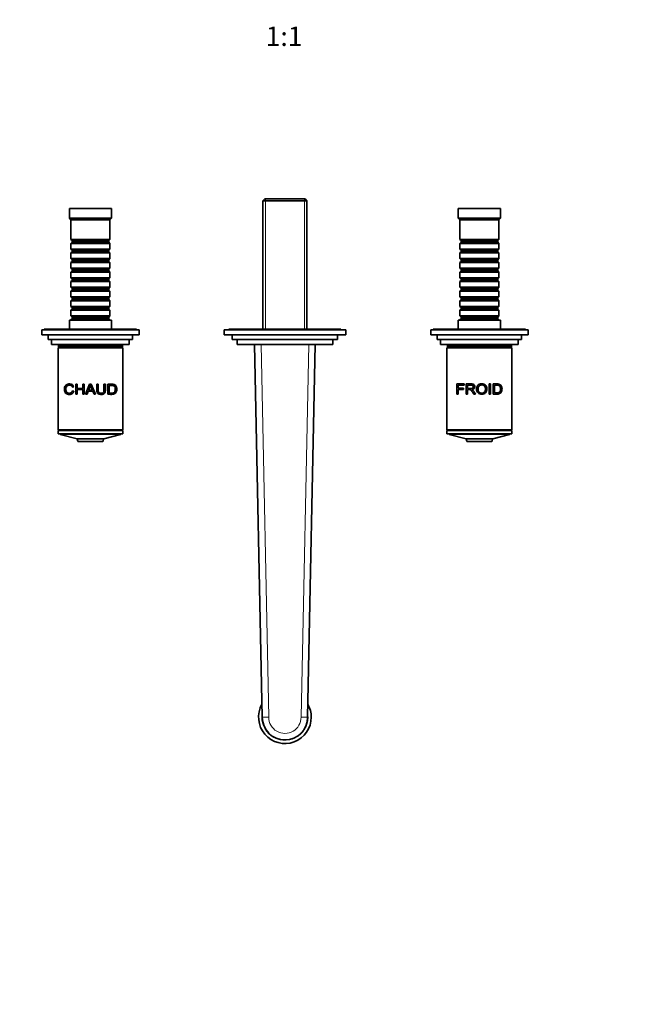
# Model space of a CAD drawing. Units: millimetres. Extents: x 0 to 1365, y 0 to 1224.
# Drawn here: x 592 to 972, y 0 to 608 of the extents above; entities that cross this region are included whole.
import ezdxf
from ezdxf import colors
from ezdxf.entities.mleader import LeaderData, LeaderLine
from ezdxf.enums import TextEntityAlignment as Align
from ezdxf.math import Vec2, Vec3

# ---------------------------------------------------------------- set-up
doc = ezdxf.new("R2010")
doc.units = ezdxf.units.MM
doc.layers.add('DV3_Défaut', color=7, linetype='Continuous')
doc.layers.add('Défaut', color=7, linetype='Continuous')
doc.styles.add('SEACAD_ArialB', font='arialbd.ttf')

# ---------------------------------------------------------------- blocks, each defined once
blk = doc.blocks.new('_DOT')
at = {"color": 0}
blk.add_line((0, 0), (-1, 0), dxfattribs=at)
at = {"color": 0, "const_width": 0.333}
blk.add_lwpolyline([(-0.1665, 0, 1), (0.1665, 0, 1)], format="xyb", close=True, dxfattribs=at)
blk = doc.blocks.new('SE2')
at = {"layer": 'DV3_Défaut', "color": 7, "linetype": 'Continuous', "lineweight": 35}
for p, q in [((743.74, 497.09), (742.54, 495.89)), ((742.54, 495.89), (769.74, 495.89)), ((742.54, 495.89), (742.54, 416.69)), ((768.54, 497.09), (743.74, 497.09)), ((769.74, 495.89), (768.54, 497.09)), ((769.74, 416.69), (769.74, 495.89)), ((649.14, 491.19), (623.14, 491.19)), ((623.14, 491.19), (623.14, 485.19)), ((649.14, 485.19), (649.14, 491.19)), ((889.14, 491.19), (863.14, 491.19)), ((863.14, 491.19), (863.14, 485.19)), ((889.14, 485.19), (889.14, 491.19)), ((649.14, 485.19), (623.14, 485.19)), ((623.14, 485.19), (624.14, 484.19)), ((648.14, 484.19), (624.14, 484.19)), ((624.14, 484.19), (624.14, 471.99)), ((648.14, 484.19), (649.14, 485.19)), ((648.14, 471.99), (648.14, 484.19)), ((889.14, 485.19), (863.14, 485.19)), ((863.14, 485.19), (864.14, 484.19)), ((888.14, 484.19), (864.14, 484.19)), ((864.14, 484.19), (864.14, 471.99)), ((888.14, 484.19), (889.14, 485.19)), ((888.14, 471.99), (888.14, 484.19)), ((648.14, 471.99), (624.14, 471.99)), ((624.14, 471.99), (624.84, 471.29)), ((624.84, 470.29), (624.14, 469.59)), ((624.14, 469.59), (648.14, 469.59)), ((624.14, 469.59), (624.14, 466.09)), ((624.84, 471.29), (647.44, 471.29)), ((624.84, 471.29), (624.84, 470.29)), ((624.84, 470.29), (647.44, 470.29)), ((647.44, 471.29), (648.14, 471.99)), ((647.44, 470.29), (647.44, 471.29)), ((648.14, 469.59), (647.44, 470.29)), ((648.14, 466.09), (648.14, 469.59)), ((888.14, 471.99), (864.14, 471.99)), ((864.14, 471.99), (864.84, 471.29)), ((864.84, 470.29), (864.14, 469.59)), ((864.14, 469.59), (888.14, 469.59)), ((864.14, 469.59), (864.14, 466.09)), ((864.84, 471.29), (887.44, 471.29)), ((864.84, 471.29), (864.84, 470.29)), ((864.84, 470.29), (887.44, 470.29)), ((887.44, 471.29), (888.14, 471.99)), ((887.44, 470.29), (887.44, 471.29)), ((888.14, 469.59), (887.44, 470.29)), ((888.14, 466.09), (888.14, 469.59)), ((648.14, 466.09), (624.14, 466.09)), ((624.14, 466.09), (624.84, 465.39)), ((624.84, 464.39), (624.14, 463.69)), ((624.14, 463.69), (648.14, 463.69)), ((624.14, 463.69), (624.14, 460.19)), ((624.84, 465.39), (647.44, 465.39)), ((624.84, 465.39), (624.84, 464.39)), ((624.84, 464.39), (647.44, 464.39)), ((647.44, 465.39), (648.14, 466.09)), ((647.44, 464.39), (647.44, 465.39)), ((648.14, 463.69), (647.44, 464.39)), ((648.14, 460.19), (648.14, 463.69)), ((888.14, 466.09), (864.14, 466.09)), ((864.14, 466.09), (864.84, 465.39)), ((864.84, 464.39), (864.14, 463.69)), ((864.14, 463.69), (888.14, 463.69)), ((864.14, 463.69), (864.14, 460.19)), ((864.84, 465.39), (887.44, 465.39)), ((864.84, 465.39), (864.84, 464.39)), ((864.84, 464.39), (887.44, 464.39)), ((887.44, 465.39), (888.14, 466.09)), ((887.44, 464.39), (887.44, 465.39)), ((888.14, 463.69), (887.44, 464.39)), ((888.14, 460.19), (888.14, 463.69)), ((648.14, 460.19), (624.14, 460.19)), ((624.14, 460.19), (624.84, 459.49)), ((624.84, 458.49), (624.14, 457.79)), ((624.14, 457.79), (648.14, 457.79)), ((624.14, 457.79), (624.14, 454.29)), ((624.84, 459.49), (647.44, 459.49)), ((624.84, 459.49), (624.84, 458.49)), ((624.84, 458.49), (647.44, 458.49)), ((647.44, 459.49), (648.14, 460.19)), ((647.44, 458.49), (647.44, 459.49)), ((648.14, 457.79), (647.44, 458.49)), ((648.14, 454.29), (648.14, 457.79)), ((888.14, 460.19), (864.14, 460.19)), ((864.14, 460.19), (864.84, 459.49)), ((864.84, 458.49), (864.14, 457.79)), ((864.14, 457.79), (888.14, 457.79)), ((864.14, 457.79), (864.14, 454.29)), ((864.84, 459.49), (887.44, 459.49)), ((864.84, 459.49), (864.84, 458.49)), ((864.84, 458.49), (887.44, 458.49)), ((887.44, 459.49), (888.14, 460.19)), ((887.44, 458.49), (887.44, 459.49)), ((888.14, 457.79), (887.44, 458.49)), ((888.14, 454.29), (888.14, 457.79)), ((648.14, 454.29), (624.14, 454.29)), ((624.14, 454.29), (624.84, 453.59)), ((624.84, 452.59), (624.14, 451.89)), ((624.14, 451.89), (648.14, 451.89)), ((624.14, 451.89), (624.14, 448.39)), ((624.84, 453.59), (647.44, 453.59)), ((624.84, 453.59), (624.84, 452.59)), ((624.84, 452.59), (647.44, 452.59)), ((647.44, 453.59), (648.14, 454.29)), ((647.44, 452.59), (647.44, 453.59)), ((648.14, 451.89), (647.44, 452.59)), ((648.14, 448.39), (648.14, 451.89)), ((888.14, 454.29), (864.14, 454.29)), ((864.14, 454.29), (864.84, 453.59)), ((864.84, 452.59), (864.14, 451.89)), ((864.14, 451.89), (888.14, 451.89)), ((864.14, 451.89), (864.14, 448.39)), ((864.84, 453.59), (887.44, 453.59)), ((864.84, 453.59), (864.84, 452.59)), ((864.84, 452.59), (887.44, 452.59)), ((887.44, 453.59), (888.14, 454.29)), ((887.44, 452.59), (887.44, 453.59)), ((888.14, 451.89), (887.44, 452.59)), ((888.14, 448.39), (888.14, 451.89)), ((648.14, 448.39), (624.14, 448.39)), ((624.14, 448.39), (624.84, 447.69)), ((624.84, 446.69), (624.14, 445.99)), ((624.14, 445.99), (648.14, 445.99)), ((624.14, 445.99), (624.14, 442.49)), ((624.84, 447.69), (647.44, 447.69)), ((624.84, 447.69), (624.84, 446.69)), ((624.84, 446.69), (647.44, 446.69)), ((647.44, 447.69), (648.14, 448.39)), ((647.44, 446.69), (647.44, 447.69)), ((648.14, 445.99), (647.44, 446.69)), ((648.14, 442.49), (648.14, 445.99)), ((888.14, 448.39), (864.14, 448.39)), ((864.14, 448.39), (864.84, 447.69)), ((864.84, 446.69), (864.14, 445.99)), ((864.14, 445.99), (888.14, 445.99)), ((864.14, 445.99), (864.14, 442.49)), ((864.84, 447.69), (887.44, 447.69)), ((864.84, 447.69), (864.84, 446.69)), ((864.84, 446.69), (887.44, 446.69)), ((887.44, 447.69), (888.14, 448.39)), ((887.44, 446.69), (887.44, 447.69)), ((888.14, 445.99), (887.44, 446.69)), ((888.14, 442.49), (888.14, 445.99)), ((648.14, 442.49), (624.14, 442.49)), ((624.14, 442.49), (624.84, 441.79)), ((624.84, 440.79), (624.14, 440.09)), ((624.14, 440.09), (648.14, 440.09)), ((624.14, 440.09), (624.14, 436.59)), ((624.84, 441.79), (647.44, 441.79)), ((624.84, 441.79), (624.84, 440.79)), ((624.84, 440.79), (647.44, 440.79)), ((647.44, 441.79), (648.14, 442.49)), ((647.44, 440.79), (647.44, 441.79)), ((648.14, 440.09), (647.44, 440.79)), ((648.14, 436.59), (648.14, 440.09)), ((888.14, 442.49), (864.14, 442.49)), ((864.14, 442.49), (864.84, 441.79)), ((864.84, 440.79), (864.14, 440.09)), ((864.14, 440.09), (888.14, 440.09)), ((864.14, 440.09), (864.14, 436.59)), ((864.84, 441.79), (887.44, 441.79)), ((864.84, 441.79), (864.84, 440.79)), ((864.84, 440.79), (887.44, 440.79)), ((887.44, 441.79), (888.14, 442.49)), ((887.44, 440.79), (887.44, 441.79)), ((888.14, 440.09), (887.44, 440.79)), ((888.14, 436.59), (888.14, 440.09)), ((648.14, 436.59), (624.14, 436.59)), ((624.14, 436.59), (624.84, 435.89)), ((624.84, 434.89), (624.14, 434.19)), ((624.14, 434.19), (648.14, 434.19)), ((624.14, 434.19), (624.14, 430.69)), ((624.84, 435.89), (647.44, 435.89)), ((624.84, 435.89), (624.84, 434.89)), ((624.84, 434.89), (647.44, 434.89)), ((647.44, 435.89), (648.14, 436.59)), ((647.44, 434.89), (647.44, 435.89)), ((648.14, 434.19), (647.44, 434.89)), ((648.14, 430.69), (648.14, 434.19)), ((888.14, 436.59), (864.14, 436.59)), ((864.14, 436.59), (864.84, 435.89)), ((864.84, 434.89), (864.14, 434.19)), ((864.14, 434.19), (888.14, 434.19)), ((864.14, 434.19), (864.14, 430.69)), ((864.84, 435.89), (887.44, 435.89)), ((864.84, 435.89), (864.84, 434.89)), ((864.84, 434.89), (887.44, 434.89)), ((887.44, 435.89), (888.14, 436.59)), ((887.44, 434.89), (887.44, 435.89)), ((888.14, 434.19), (887.44, 434.89)), ((888.14, 430.69), (888.14, 434.19)), ((648.14, 430.69), (624.14, 430.69)), ((624.14, 430.69), (624.84, 429.99)), ((624.84, 428.99), (624.14, 428.29)), ((624.14, 428.29), (648.14, 428.29)), ((624.14, 428.29), (624.14, 424.79)), ((624.84, 429.99), (647.44, 429.99)), ((624.84, 429.99), (624.84, 428.99)), ((624.84, 428.99), (647.44, 428.99)), ((647.44, 429.99), (648.14, 430.69)), ((647.44, 428.99), (647.44, 429.99)), ((648.14, 428.29), (647.44, 428.99)), ((648.14, 424.79), (648.14, 428.29)), ((888.14, 430.69), (864.14, 430.69)), ((864.14, 430.69), (864.84, 429.99)), ((864.84, 428.99), (864.14, 428.29)), ((864.14, 428.29), (888.14, 428.29)), ((864.14, 428.29), (864.14, 424.79)), ((864.84, 429.99), (887.44, 429.99)), ((864.84, 429.99), (864.84, 428.99)), ((864.84, 428.99), (887.44, 428.99)), ((887.44, 429.99), (888.14, 430.69)), ((887.44, 428.99), (887.44, 429.99)), ((888.14, 428.29), (887.44, 428.99)), ((888.14, 424.79), (888.14, 428.29)), ((649.14, 422.19), (623.14, 422.19)), ((623.14, 422.19), (623.14, 416.69)), ((648.14, 424.79), (624.14, 424.79)), ((624.14, 424.79), (624.84, 424.09)), ((624.84, 423.09), (624.14, 422.39)), ((624.14, 422.39), (648.14, 422.39)), ((624.14, 422.39), (624.14, 422.19)), ((624.84, 424.09), (647.44, 424.09)), ((624.84, 424.09), (624.84, 423.09)), ((624.84, 423.09), (647.44, 423.09)), ((647.44, 424.09), (648.14, 424.79)), ((647.44, 423.09), (647.44, 424.09)), ((648.14, 422.39), (647.44, 423.09)), ((648.14, 422.19), (648.14, 422.39)), ((649.14, 416.69), (649.14, 422.19)), ((889.14, 422.19), (863.14, 422.19)), ((863.14, 422.19), (863.14, 416.69)), ((888.14, 424.79), (864.14, 424.79)), ((864.14, 424.79), (864.84, 424.09)), ((864.84, 423.09), (864.14, 422.39)), ((864.14, 422.39), (888.14, 422.39)), ((864.14, 422.39), (864.14, 422.19)), ((864.84, 424.09), (887.44, 424.09)), ((864.84, 424.09), (864.84, 423.09)), ((864.84, 423.09), (887.44, 423.09)), ((887.44, 424.09), (888.14, 424.79)), ((887.44, 423.09), (887.44, 424.09)), ((888.14, 422.39), (887.44, 423.09)), ((888.14, 422.19), (888.14, 422.39)), ((889.14, 416.69), (889.14, 422.19)), ((666.14, 416.19), (606.14, 416.19)), ((606.14, 416.19), (606.14, 413.19)), ((666.14, 413.19), (606.14, 413.19)), ((664.64, 416.69), (607.64, 416.69)), ((607.64, 416.69), (607.64, 416.19)), ((610.14, 413.19), (610.14, 410.19)), ((662.14, 410.19), (662.14, 413.19)), ((664.64, 416.19), (664.64, 416.69)), ((666.14, 413.19), (666.14, 416.19)), ((793.64, 416.19), (718.64, 416.19)), ((718.64, 416.19), (718.64, 413.19)), ((793.64, 413.19), (718.64, 413.19)), ((790.64, 416.69), (721.64, 416.69)), ((721.64, 416.69), (721.64, 416.19)), ((723.64, 413.19), (723.64, 410.19)), ((788.64, 410.19), (788.64, 413.19)), ((790.64, 416.19), (790.64, 416.69)), ((793.64, 413.19), (793.64, 416.19)), ((906.14, 416.19), (846.14, 416.19)), ((846.14, 416.19), (846.14, 413.19)), ((906.14, 413.19), (846.14, 413.19)), ((904.64, 416.69), (847.64, 416.69)), ((847.64, 416.69), (847.64, 416.19)), ((850.14, 413.19), (850.14, 410.19)), ((902.14, 410.19), (902.14, 413.19)), ((904.64, 416.19), (904.64, 416.69)), ((906.14, 413.19), (906.14, 416.19)), ((662.14, 410.19), (610.14, 410.19)), ((612.14, 410.19), (612.14, 407.19)), ((660.14, 407.19), (612.14, 407.19)), ((621.14, 407.19), (621.14, 406.59)), ((651.14, 406.59), (651.14, 407.19)), ((660.14, 407.19), (660.14, 410.19)), ((788.64, 410.19), (723.64, 410.19)), ((726.64, 410.19), (726.64, 407.19)), ((785.64, 407.19), (726.64, 407.19)), ((742.14, 177.21), (737.39, 407.19)), ((774.89, 407.19), (770.15, 177.21)), ((785.64, 407.19), (785.64, 410.19)), ((902.14, 410.19), (850.14, 410.19)), ((852.14, 410.19), (852.14, 407.19)), ((900.14, 407.19), (852.14, 407.19)), ((861.14, 407.19), (861.14, 406.59)), ((891.14, 406.59), (891.14, 407.19)), ((900.14, 407.19), (900.14, 410.19)), ((616.14, 405.09), (656.14, 405.09)), ((616.14, 405.09), (616.14, 354.59)), ((655.89, 406.59), (616.39, 406.59)), ((616.39, 406.59), (616.39, 405.59)), ((655.89, 405.59), (616.39, 405.59)), ((616.64, 405.59), (616.64, 405.09)), ((655.64, 405.09), (655.64, 405.59)), ((655.89, 405.59), (655.89, 406.59)), ((656.14, 354.59), (656.14, 405.09)), ((856.14, 405.09), (896.14, 405.09)), ((856.14, 405.09), (856.14, 354.59)), ((895.89, 406.59), (856.39, 406.59)), ((856.39, 406.59), (856.39, 405.59)), ((895.89, 405.59), (856.39, 405.59)), ((856.64, 405.59), (856.64, 405.09)), ((895.64, 405.09), (895.64, 405.59)), ((895.89, 405.59), (895.89, 406.59)), ((896.14, 354.59), (896.14, 405.09)), ((862.2, 382.84), (866.74, 382.84)), ((862.2, 376.55), (862.2, 382.84)), ((866.74, 382.84), (866.74, 382.1)), ((867.91, 376.55), (867.91, 382.84)), ((882.1, 382.84), (882.98, 382.84)), ((882.1, 376.55), (882.1, 382.84)), ((882.98, 382.84), (882.98, 376.55)), ((884.55, 376.55), (884.55, 382.84)), ((625.85, 380.99), (624.98, 380.8)), ((625.08, 378.64), (625.96, 378.43)), ((627.08, 382.72), (627.97, 382.72)), ((627.08, 376.43), (627.08, 382.72)), ((627.97, 382.72), (627.97, 380.13)), ((627.97, 380.13), (631.46, 380.13)), ((627.97, 379.39), (627.97, 376.43)), ((631.46, 379.39), (627.97, 379.39)), ((631.46, 382.72), (632.34, 382.72)), ((631.46, 380.13), (631.46, 382.72)), ((631.46, 376.43), (631.46, 379.39)), ((632.34, 382.72), (632.34, 376.43)), ((633.09, 376.43), (635.66, 382.72)), ((634.76, 378.33), (634.03, 376.43)), ((637.58, 378.33), (634.76, 378.33)), ((636.12, 382.06), (635.01, 379.01)), ((635.01, 379.01), (637.3, 379.01)), ((635.66, 382.72), (636.63, 382.72)), ((637.3, 379.01), (636.12, 382.06)), ((636.63, 382.72), (639.36, 376.43)), ((638.35, 376.43), (637.58, 378.33)), ((640.09, 382.72), (640.97, 382.72)), ((644.48, 382.72), (645.36, 382.72)), ((646.84, 376.43), (646.84, 382.72)), ((647.72, 381.98), (647.72, 377.17)), ((863.09, 382.1), (863.09, 380.15)), ((866.74, 382.1), (863.09, 382.1)), ((863.09, 380.15), (866.24, 380.15)), ((863.09, 379.41), (863.09, 376.55)), ((866.24, 379.41), (863.09, 379.41)), ((866.24, 380.15), (866.24, 379.41)), ((868.8, 382.15), (868.8, 380.06)), ((868.8, 379.34), (868.8, 376.55)), ((885.43, 382.1), (885.43, 377.29)), ((627.97, 376.43), (627.08, 376.43)), ((632.34, 376.43), (631.46, 376.43)), ((634.03, 376.43), (633.09, 376.43)), ((639.36, 376.43), (638.35, 376.43)), ((863.09, 376.55), (862.2, 376.55)), ((868.8, 376.55), (867.91, 376.55)), ((873.81, 376.55), (872.7, 376.55)), ((882.98, 376.55), (882.1, 376.55)), ((616.14, 354.59), (656.14, 354.59)), ((656.14, 354.09), (616.14, 354.09)), ((616.14, 354.09), (616.14, 352.09)), ((616.64, 354.59), (616.64, 354.09)), ((655.64, 354.09), (655.64, 354.59)), ((656.14, 352.09), (656.14, 354.09)), ((856.14, 354.59), (896.14, 354.59)), ((896.14, 354.09), (856.14, 354.09)), ((856.14, 354.09), (856.14, 352.09)), ((856.64, 354.59), (856.64, 354.09)), ((895.64, 354.09), (895.64, 354.59)), ((896.14, 352.09), (896.14, 354.09)), ((656.14, 352.09), (616.14, 352.09)), ((617.39, 352.09), (617.39, 351.9)), ((617.55, 351.7), (627.88, 349.05)), ((627.88, 349.05), (644.41, 349.05)), ((627.88, 349.05), (644.41, 349.05)), ((628.02, 348.9), (628.36, 347.45)), ((628.55, 347.29), (643.74, 347.29)), ((643.93, 347.45), (644.27, 348.9)), ((644.41, 349.05), (654.74, 351.7)), ((654.89, 351.9), (654.89, 352.09)), ((896.14, 352.09), (856.14, 352.09)), ((857.39, 352.09), (857.39, 351.9)), ((857.55, 351.7), (867.88, 349.05)), ((867.88, 349.05), (884.41, 349.05)), ((867.88, 349.05), (884.41, 349.05)), ((868.02, 348.9), (868.36, 347.45)), ((868.55, 347.29), (883.74, 347.29)), ((883.93, 347.45), (884.27, 348.9)), ((884.41, 349.05), (894.74, 351.7)), ((894.89, 351.9), (894.89, 352.09))]:
    blk.add_line(p, q, dxfattribs=at)
at = {"layer": 'DV3_Défaut', "color": 7, "linetype": 'Continuous', "lineweight": 18}
for p, q in [((744.09, 416.69), (744.09, 497.09)), ((768.2, 416.69), (768.2, 497.09)), ((741.4, 407.19), (746.14, 177.23)), ((766.14, 177.23), (770.89, 407.19)), ((654.89, 351.9), (617.39, 351.9)), ((617.55, 351.7), (654.74, 351.7)), ((628.02, 348.9), (644.27, 348.9)), ((643.93, 347.45), (628.36, 347.45)), ((894.89, 351.9), (857.39, 351.9)), ((857.55, 351.7), (894.74, 351.7)), ((868.02, 348.9), (884.27, 348.9)), ((883.93, 347.45), (868.36, 347.45))]:
    blk.add_line(p, q, dxfattribs=at)
at = {"layer": 'DV3_Défaut', "color": 7, "linetype": 'Continuous', "lineweight": 35}
for centre, radius, start, end in [((617.59, 351.9), 0.2, 180, 255.6082), ((627.83, 348.86), 0.2, 13.0188, 75.6082), ((628.55, 347.49), 0.2, 193.0188, 270), ((643.74, 347.49), 0.2, 270, 346.9812), ((644.46, 348.86), 0.2, 104.3918, 166.9812), ((654.69, 351.9), 0.2, 284.3918, 0), ((857.59, 351.9), 0.2, 180, 255.6082), ((867.83, 348.86), 0.2, 13.0188, 75.6082), ((868.55, 347.49), 0.2, 193.0188, 270), ((883.74, 347.49), 0.2, 270, 346.9812), ((884.46, 348.86), 0.2, 104.3918, 166.9812), ((894.69, 351.9), 0.2, 284.3918, 0), ((756.14, 177.19), 16.25, 150.65216, 0), ((756.14, 177.19), 16.25, 0, 29.34784), ((740.14, 177.17), 2, 0.07641, 1.18311), ((756.14, 177.19), 14, 180.07641, 359.92359), ((772.14, 177.17), 2, 178.81689, 179.92359)]:
    blk.add_arc(centre, radius, start, end, dxfattribs=at)
at = {"layer": 'DV3_Défaut', "color": 7, "linetype": 'Continuous', "lineweight": 18}
for radius, start, end in [(14.25, 170.37072, 0), (10, 179.78322, 0.21678), (14.25, 0, 9.62928)]:
    blk.add_arc((756.14, 177.19), radius, start, end, dxfattribs=at)
at = {"layer": 'DV3_Défaut', "color": 7, "linetype": 'Continuous', "lineweight": 35}
for points, knots in [([(625.96, 378.43), (625.91, 378.26), (625.81, 377.93), (625.57, 377.49), (625.27, 377.12), (624.91, 376.81), (624.35, 376.49), (623.52, 376.29), (622.51, 376.33), (621.57, 376.59), (620.79, 377.19), (620.23, 378.14), (619.98, 379.4), (620.1, 380.75), (620.63, 381.75), (621.38, 382.41), (622.28, 382.76), (623.27, 382.88), (624.3, 382.71), (625.32, 382.16), (625.68, 381.37), (625.85, 380.99)], [0, 0, 0, 0, 0.025821, 0.050408, 0.074629, 0.099393, 0.125551, 0.182574, 0.250828, 0.317041, 0.375898, 0.438166, 0.500521, 0.561431, 0.625241, 0.683747, 0.750161, 0.816127, 0.875305, 0.939534, 1, 1, 1, 1]), ([(867.91, 382.84), (868.27, 382.84), (868.99, 382.84), (869.99, 382.84), (870.74, 382.84), (871.34, 382.84), (871.84, 382.79), (872.4, 382.64), (872.86, 382.31), (873.17, 381.8), (873.31, 381.21), (873.23, 380.58), (872.89, 379.98), (872.21, 379.56), (871.67, 379.46), (871.38, 379.41)], [0, 0, 0, 0, 0.12522, 0.25044, 0.335002, 0.375801, 0.447, 0.500869, 0.56191, 0.625615, 0.68834, 0.75052, 0.823992, 0.902755, 1, 1, 1, 1]), ([(874.39, 379.62), (874.38, 379.93), (874.44, 380.52), (874.71, 381.35), (875.27, 382.14), (876.22, 382.8), (877.52, 383.02), (878.82, 382.85), (879.92, 382.18), (880.65, 381.11), (880.87, 379.8), (880.71, 378.49), (880.06, 377.35), (878.98, 376.63), (877.69, 376.38), (876.39, 376.55), (875.26, 377.23), (874.67, 378.15), (874.43, 378.97), (874.39, 379.4), (874.39, 379.62)], [0, 0, 0, 0, 0.045558, 0.086395, 0.125256, 0.185658, 0.250002, 0.314242, 0.374573, 0.434815, 0.499769, 0.564402, 0.624732, 0.687112, 0.749743, 0.814078, 0.874605, 0.936968, 0.968455, 1, 1, 1, 1]), ([(884.55, 382.84), (884.87, 382.84), (885.51, 382.84), (886.5, 382.85), (887.4, 382.83), (888.27, 382.74), (889.01, 382.4), (889.64, 381.73), (890.04, 380.8), (890.14, 379.71), (890.03, 378.63), (889.63, 377.69), (889.01, 377.01), (888.2, 376.65), (887.33, 376.54), (886.43, 376.56), (885.5, 376.55), (884.87, 376.55), (884.55, 376.55)], [0, 0, 0, 0, 0.062588, 0.125176, 0.201412, 0.250169, 0.314587, 0.375018, 0.435703, 0.500193, 0.564092, 0.62524, 0.685583, 0.750824, 0.813173, 0.875343, 0.937671, 1, 1, 1, 1]), ([(624.98, 380.8), (624.92, 380.95), (624.8, 381.23), (624.55, 381.59), (624.24, 381.86), (623.78, 382.07), (623.17, 382.15), (622.45, 382.05), (621.79, 381.76), (621.28, 381.19), (620.97, 380.37), (620.93, 379.4), (621.06, 378.46), (621.44, 377.71), (622.01, 377.26), (622.69, 377.05), (623.42, 377.02), (624.13, 377.23), (624.79, 377.75), (624.98, 378.34), (625.08, 378.64)], [0, 0, 0, 0, 0.032879, 0.06357, 0.093791, 0.125337, 0.184838, 0.250775, 0.317401, 0.376374, 0.436782, 0.501615, 0.566341, 0.626209, 0.684354, 0.751044, 0.8168, 0.875773, 0.937112, 1, 1, 1, 1]), ([(645.36, 382.72), (645.37, 381.97), (645.37, 380.74), (645.35, 379.31), (645.35, 378.45), (645.26, 377.91), (645.09, 377.45), (644.73, 376.92), (643.99, 376.44), (642.86, 376.29), (641.71, 376.36), (640.84, 376.79), (640.42, 377.33), (640.22, 377.82), (640.11, 378.39), (640.11, 379.28), (640.09, 380.72), (640.09, 381.96), (640.09, 382.72)], [0, 0, 0, 0, 0.137568, 0.225029, 0.262395, 0.296462, 0.325181, 0.352659, 0.416621, 0.492506, 0.573776, 0.637791, 0.667144, 0.698154, 0.734414, 0.772695, 0.861218, 1, 1, 1, 1]), ([(640.97, 382.72), (640.98, 381.57), (640.98, 380.14), (640.97, 378.45), (641.17, 377.61), (641.91, 377.11), (642.68, 377.05), (643.37, 377.12), (643.87, 377.3), (644.21, 377.63), (644.37, 378.03), (644.48, 378.59), (644.48, 380.17), (644.48, 381.58), (644.48, 382.72)], [0, 0, 0, 0, 0.250914, 0.313581, 0.375507, 0.430555, 0.50045, 0.551109, 0.591498, 0.625708, 0.654118, 0.688354, 0.750686, 1, 1, 1, 1]), ([(646.84, 382.72), (647.16, 382.72), (647.81, 382.72), (648.81, 382.72), (649.69, 382.71), (650.53, 382.62), (651.24, 382.31), (651.87, 381.69), (652.31, 380.75), (652.43, 379.58), (652.3, 378.41), (651.87, 377.48), (651.23, 376.84), (650.46, 376.52), (649.61, 376.41), (648.73, 376.43), (647.81, 376.43), (647.16, 376.43), (646.84, 376.43)], [0, 0, 0, 0, 0.062671, 0.125342, 0.201486, 0.250692, 0.315804, 0.375658, 0.438148, 0.500427, 0.562135, 0.625466, 0.684517, 0.750673, 0.813149, 0.875322, 0.937661, 1, 1, 1, 1]), ([(647.72, 377.17), (647.94, 377.17), (648.38, 377.17), (649.04, 377.16), (649.65, 377.18), (650.24, 377.26), (650.76, 377.51), (651.18, 378.03), (651.42, 378.75), (651.5, 379.58), (651.45, 380.41), (651.18, 381.13), (650.75, 381.63), (650.24, 381.89), (649.66, 381.97), (649.05, 381.98), (648.38, 381.98), (647.94, 381.98), (647.72, 381.98)], [0, 0, 0, 0, 0.062529, 0.125057, 0.198072, 0.250042, 0.315758, 0.37441, 0.434383, 0.499225, 0.566263, 0.624114, 0.686558, 0.749584, 0.800453, 0.874748, 0.937374, 1, 1, 1, 1]), ([(868.8, 380.06), (869.2, 380.06), (869.88, 380.06), (870.69, 380.07), (871.22, 380.08), (871.69, 380.16), (872.19, 380.45), (872.4, 381.05), (872.28, 381.64), (871.81, 382.05), (871.29, 382.15), (870.69, 382.14), (869.89, 382.15), (869.21, 382.15), (868.8, 382.15)], [0, 0, 0, 0, 0.153988, 0.25373, 0.299235, 0.349204, 0.424183, 0.493923, 0.559649, 0.624544, 0.704109, 0.745341, 0.843975, 1, 1, 1, 1]), ([(872.7, 376.55), (872.55, 376.78), (872.27, 377.18), (871.89, 377.74), (871.59, 378.17), (871.35, 378.5), (871.15, 378.77), (870.92, 379), (870.65, 379.19), (870.36, 379.31), (870.12, 379.34), (869.9, 379.34), (869.65, 379.34), (869.26, 379.34), (868.97, 379.34), (868.8, 379.34)], [0, 0, 0, 0, 0.151302, 0.277145, 0.37754, 0.452506, 0.502091, 0.570309, 0.63283, 0.692233, 0.751505, 0.773454, 0.822186, 0.897702, 1, 1, 1, 1]), ([(871.38, 379.41), (871.43, 379.39), (871.53, 379.34), (871.66, 379.26), (871.8, 379.18), (871.92, 379.09), (872.04, 378.99), (872.18, 378.86), (872.34, 378.67), (872.54, 378.42), (872.74, 378.14), (872.99, 377.77), (873.35, 377.24), (873.64, 376.81), (873.81, 376.55)], [0, 0, 0, 0, 0.043587, 0.086137, 0.127795, 0.168713, 0.209052, 0.248981, 0.319666, 0.403027, 0.499337, 0.591627, 0.758514, 1, 1, 1, 1]), ([(875.3, 379.61), (875.31, 379.27), (875.38, 378.62), (875.9, 377.78), (876.71, 377.24), (877.69, 377.12), (878.66, 377.32), (879.41, 377.92), (879.84, 378.8), (879.92, 379.79), (879.79, 380.78), (879.29, 381.62), (878.49, 382.16), (877.51, 382.29), (876.55, 382.08), (875.76, 381.52), (875.36, 380.61), (875.3, 379.97), (875.3, 379.61)], [0, 0, 0, 0, 0.066045, 0.124891, 0.185916, 0.249696, 0.31365, 0.374443, 0.432188, 0.499508, 0.565802, 0.624558, 0.685333, 0.74974, 0.812219, 0.874535, 0.930035, 1, 1, 1, 1]), ([(885.43, 377.29), (885.65, 377.29), (886.08, 377.29), (886.76, 377.29), (887.38, 377.3), (887.99, 377.4), (888.51, 377.67), (888.92, 378.22), (889.14, 378.91), (889.2, 379.69), (889.16, 380.46), (888.94, 381.16), (888.54, 381.7), (888.02, 382), (887.41, 382.09), (886.78, 382.1), (886.09, 382.1), (885.65, 382.1), (885.43, 382.1)], [0, 0, 0, 0, 0.062144, 0.124289, 0.196661, 0.247944, 0.311991, 0.372531, 0.431557, 0.497708, 0.565981, 0.622723, 0.685331, 0.748284, 0.798552, 0.874152, 0.937076, 1, 1, 1, 1])]:
    blk.add_open_spline(points, degree=3, knots=knots, dxfattribs=at)
at = {"layer": 'DV3_Défaut', "color": 7, "linetype": 'Continuous', "lineweight": 18}
for points, knots in [([(746.14, 177.23), (746.01, 177.23), (745.88, 177.23), (745.63, 177.22), (745.49, 177.22), (745.11, 177.22), (744.86, 177.21), (744.37, 177.21), (744.14, 177.2), (743.71, 177.2), (743.5, 177.19), (743.13, 177.19), (742.96, 177.19), (742.67, 177.18), (742.55, 177.18), (742.35, 177.18), (742.27, 177.18), (742.17, 177.17), (742.14, 177.17), (742.14, 177.17)], [0, 0, 0, 0, 0.0625, 0.0625, 0.125, 0.125, 0.25, 0.25, 0.375, 0.375, 0.5, 0.5, 0.625, 0.625, 0.75, 0.75, 0.875, 0.875, 1, 1, 1, 1]), ([(742.14, 177.21), (742.14, 177.21), (742.17, 177.21), (742.27, 177.21), (742.35, 177.21), (742.55, 177.22), (742.67, 177.22), (742.96, 177.22), (743.13, 177.22), (743.5, 177.22), (743.71, 177.22), (744.14, 177.22), (744.37, 177.22), (744.85, 177.23), (745.11, 177.23), (745.49, 177.23), (745.63, 177.23), (745.88, 177.23), (746.01, 177.23), (746.14, 177.23)], [0, 0, 0, 0, 0.125, 0.125, 0.25, 0.25, 0.375, 0.375, 0.5, 0.5, 0.625, 0.625, 0.75, 0.75, 0.875, 0.875, 0.9375, 0.9375, 1, 1, 1, 1]), ([(766.14, 177.23), (766.28, 177.23), (766.4, 177.23), (766.66, 177.23), (766.8, 177.23), (767.18, 177.23), (767.43, 177.23), (767.92, 177.22), (768.15, 177.22), (768.58, 177.22), (768.79, 177.22), (769.16, 177.22), (769.33, 177.22), (769.62, 177.22), (769.74, 177.22), (769.94, 177.21), (770.02, 177.21), (770.12, 177.21), (770.15, 177.21), (770.15, 177.21)], [0, 0, 0, 0, 0.0625, 0.0625, 0.125, 0.125, 0.25, 0.25, 0.375, 0.375, 0.5, 0.5, 0.625, 0.625, 0.75, 0.75, 0.875, 0.875, 1, 1, 1, 1]), ([(770.14, 177.17), (770.14, 177.17), (770.12, 177.17), (770.02, 177.18), (769.94, 177.18), (769.74, 177.18), (769.62, 177.18), (769.33, 177.19), (769.16, 177.19), (768.79, 177.19), (768.58, 177.2), (768.15, 177.2), (767.92, 177.21), (767.43, 177.21), (767.18, 177.22), (766.8, 177.22), (766.66, 177.22), (766.4, 177.23), (766.28, 177.23), (766.14, 177.23)], [0, 0, 0, 0, 0.125, 0.125, 0.25, 0.25, 0.375, 0.375, 0.5, 0.5, 0.625, 0.625, 0.75, 0.75, 0.875, 0.875, 0.9375, 0.9375, 1, 1, 1, 1])]:
    blk.add_open_spline(points, degree=3, knots=knots, dxfattribs=at)

msp = doc.modelspace()

# ---------------------------------------------------------------- block references
at = {"layer": 'Défaut'}
msp.add_blockref('SE2', (0, 0), dxfattribs=at)

# ---------------------------------------------------------------- texts
at = {"layer": 'Défaut', "color": 7, "linetype": 'Continuous', "lineweight": 35, "style": 'SEACAD_ArialB'}
msp.add_text('1:1', height=12, dxfattribs=at).set_placement((744.28, 603.38), align=Align.TOP_LEFT)

# ---------------------------------------------------------------- leaders
at = {"layer": 'Défaut', "color": 7, "linetype": 'Continuous', "lineweight": 18}
ml = msp.add_multileader_mtext('Standard', dxfattribs=at)
ml.set_content('{\\pxsm0.9;\\fSolid Edge ISO|b1||i0||c0|p34;\\W1.;11/04/2017\\P}', color=256)
ml.set_leader_properties()
ml.set_arrow_properties(name='DOT')
ml.build(insert=Vec2(0, 0))
ml.multileader.update_dxf_attribs({"leader_type": 0, "dogleg_length": 0, "arrow_head_size": 12})
ctx = ml.context
ctx.base_point, ctx.char_height, ctx.arrow_head_size, ctx.landing_gap_size = Vec3(1076.15, 1216.5), 12, 12, 4.2
notes = []
notes.append((ctx, [(0, (0, 0, 0), (0, 0), (1, 0), 1, [])]))
ctx.mtext.insert = Vec3(1078.15, 1222.62)
for ctx, leaders in notes:
    for number, flags, end, landing, length, lines in leaders:
        leader = LeaderData()
        leader.index, (leader.has_last_leader_line, leader.has_dogleg_vector, leader.attachment_direction) = number, flags
        leader.last_leader_point, leader.dogleg_vector, leader.dogleg_length = Vec3(end), Vec3(landing), length
        for number, points, colour, breaks in lines:
            line = LeaderLine()
            line.index, line.vertices, line.color, line.breaks = number, Vec3.list(points), colors.encode_raw_color(colour), breaks
            leader.lines.append(line)
        ctx.leaders.append(leader)

doc.saveas('drawing.dxf')
